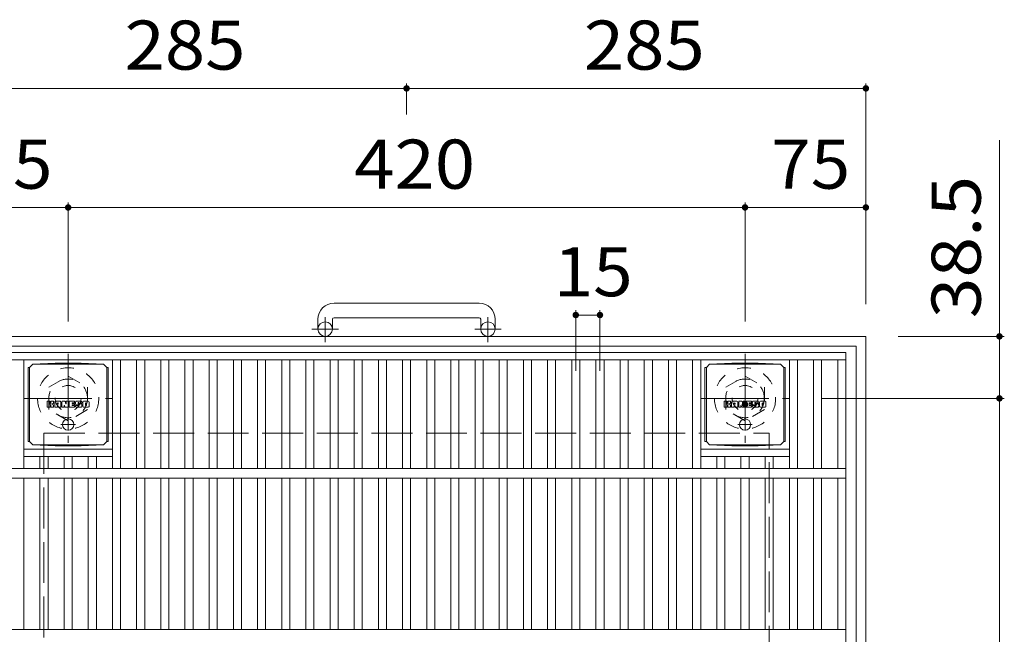
# Model space of a CAD drawing. Units: millimetres. Extents: x -1295 to 1679, y -1394 to 1346.
# Drawn here: x -980 to -369, y 964 to 1346 of the extents above; entities that cross this region are included whole.
import ezdxf

# ---------------------------------------------------------------- set-up
doc = ezdxf.new("R2010")
doc.units = ezdxf.units.MM
doc.header["$LTSCALE"] = 10
for name, pattern in [('JWW_CENTER1', [6.773333, 4.233333, -0.846667, 0.846667, -0.846667]), ('JWW_DASHED1', [1.693333, 0.846667, -0.846667]), ('JWW_DASHED3', [3.386667, 2.54, -0.846667])]:
    doc.linetypes.add(name, pattern=pattern)
for name, color, linetype in [('C-1', 7, 'Continuous'), ('C-2', 7, 'Continuous'), ('C-4', 7, 'Continuous'), ('C-5', 7, 'Continuous'), ('C-9', 7, 'Continuous'), ('C-F', 7, 'Continuous')]:
    doc.layers.add(name, color=color, linetype=linetype)
doc.styles.add('ＭＳ ゴシック', font='txt', dxfattribs={"height": 1})

msp = doc.modelspace()

# ---------------------------------------------------------------- linework, layer by layer
at = {"layer": 'C-1', "color": 2, "linetype": 'Continuous', "lineweight": 9}
for p, q in [((-694.73, 1169.67), (-784.73, 1169.67)), ((-794.73, 1159.67), (-794.73, 1153.57)), ((-785.73, 1159.67), (-785.73, 1153.57)), ((-784.73, 1160.67), (-694.73, 1160.67)), ((-693.73, 1159.67), (-693.73, 1153.57)), ((-684.73, 1159.67), (-684.73, 1153.57)), ((-1024.73, 1149.07), (-454.73, 1149.07)), ((-454.73, 579.07), (-454.73, 1149.07)), ((-1018.73, 1143.07), (-460.73, 1143.07)), ((-460.73, 585.07), (-460.73, 1143.07))]:
    msp.add_line(p, q, dxfattribs=at)
at = {"layer": 'C-1', "color": 2, "linetype": 'JWW_CENTER1', "lineweight": 9}
for p, q in [((-790.23, 1145.46), (-790.23, 1161.06)), ((-689.23, 1145.46), (-689.23, 1161.06)), ((-782.07, 1153.57), (-798.47, 1153.57)), ((-681.06, 1153.57), (-697.47, 1153.57)), ((-949.73, 1138.21), (-949.73, 1082.94)), ((-529.73, 1138.21), (-529.73, 1082.94)), ((-977.36, 1110.57), (-922.09, 1110.57)), ((-557.36, 1110.57), (-502.09, 1110.57))]:
    msp.add_line(p, q, dxfattribs=at)
at = {"layer": 'C-1', "color": 2, "linetype": 'JWW_DASHED1', "lineweight": 9}
for p, q in [((-961.73, 1117.5), (-949.73, 1124.43)), ((-949.73, 1124.43), (-937.73, 1117.5)), ((-541.73, 1117.5), (-529.73, 1124.43)), ((-529.73, 1124.43), (-517.73, 1117.5)), ((-961.73, 1103.64), (-961.73, 1117.5)), ((-937.73, 1117.5), (-937.73, 1103.64)), ((-541.73, 1103.64), (-541.73, 1117.5)), ((-517.73, 1117.5), (-517.73, 1103.64)), ((-949.73, 1096.71), (-961.73, 1103.64)), ((-937.73, 1103.64), (-949.73, 1096.71)), ((-529.73, 1096.71), (-541.73, 1103.64)), ((-517.73, 1103.64), (-529.73, 1096.71))]:
    msp.add_line(p, q, dxfattribs=at)
at = {"layer": 'C-1', "color": 2, "linetype": 'JWW_DASHED3', "lineweight": 9}
for p, q in [((-964.73, 1089.07), (-964.73, 639.07)), ((-964.73, 1089.07), (-514.73, 1089.07)), ((-514.73, 639.07), (-514.73, 1089.07))]:
    msp.add_line(p, q, dxfattribs=at)
at = {"layer": 'C-1', "color": 2, "linetype": 'Continuous', "lineweight": 9}
for centre in [(-790.23, 1153.57), (-689.23, 1153.57)]:
    msp.add_circle(centre, 4.5, dxfattribs=at)
at = {"layer": 'C-1', "color": 2, "linetype": 'JWW_DASHED1', "lineweight": 9}
for centre, radius in [((-949.73, 1110.57), 19), ((-529.73, 1110.57), 19), ((-949.73, 1110.57), 12), ((-949.73, 1110.57), 8), ((-529.73, 1110.57), 12), ((-529.73, 1110.57), 8)]:
    msp.add_circle(centre, radius, dxfattribs=at)
at = {"layer": 'C-1', "color": 2, "linetype": 'Continuous', "lineweight": 9}
for centre, radius, start, end in [((-784.73, 1159.67), 10, 90, 180), ((-694.73, 1159.67), 10, 0, 90), ((-784.73, 1159.67), 1, 90, 180), ((-694.73, 1159.67), 1, 0, 90)]:
    msp.add_arc(centre, radius, start, end, dxfattribs=at)
at = {"layer": 'C-2', "color": 3, "linetype": 'Continuous', "lineweight": 9}
for p, q in [((-1012.23, 1139.07), (-467.23, 1139.07)), ((-467.23, 589.07), (-467.23, 1139.07)), ((-1012.23, 1134.57), (-467.23, 1134.57)), ((-977.23, 1067.07), (-977.23, 1134.57)), ((-922.23, 1067.07), (-922.23, 1134.57)), ((-917.23, 1067.07), (-917.23, 1134.57)), ((-907.23, 1067.07), (-907.23, 1134.57)), ((-902.23, 1067.07), (-902.23, 1134.57)), ((-892.23, 1067.07), (-892.23, 1134.57)), ((-887.23, 1067.07), (-887.23, 1134.57)), ((-877.23, 1067.07), (-877.23, 1134.57)), ((-872.23, 1067.07), (-872.23, 1134.57)), ((-862.23, 1067.07), (-862.23, 1134.57)), ((-857.23, 1067.07), (-857.23, 1134.57)), ((-847.23, 1067.07), (-847.23, 1134.57)), ((-842.23, 1067.07), (-842.23, 1134.57)), ((-832.23, 1067.07), (-832.23, 1134.57)), ((-827.23, 1067.07), (-827.23, 1134.57)), ((-817.23, 1067.07), (-817.23, 1134.57)), ((-812.23, 1067.07), (-812.23, 1134.57)), ((-802.23, 1067.07), (-802.23, 1134.57)), ((-797.23, 1067.07), (-797.23, 1134.57)), ((-787.23, 1067.07), (-787.23, 1134.57)), ((-782.23, 1067.07), (-782.23, 1134.57)), ((-772.23, 1067.07), (-772.23, 1134.57)), ((-767.23, 1067.07), (-767.23, 1134.57)), ((-757.23, 1067.07), (-757.23, 1134.57)), ((-752.23, 1067.07), (-752.23, 1134.57)), ((-742.23, 1067.07), (-742.23, 1134.57)), ((-737.23, 1067.07), (-737.23, 1134.57)), ((-727.23, 1067.07), (-727.23, 1134.57)), ((-722.23, 1067.07), (-722.23, 1134.57)), ((-712.23, 1067.07), (-712.23, 1134.57)), ((-707.23, 1067.07), (-707.23, 1134.57)), ((-697.23, 1067.07), (-697.23, 1134.57)), ((-692.23, 1067.07), (-692.23, 1134.57)), ((-682.23, 1067.07), (-682.23, 1134.57)), ((-677.23, 1067.07), (-677.23, 1134.57)), ((-667.23, 1067.07), (-667.23, 1134.57)), ((-662.23, 1067.07), (-662.23, 1134.57)), ((-652.23, 1067.07), (-652.23, 1134.57)), ((-647.23, 1067.07), (-647.23, 1134.57)), ((-637.23, 1067.07), (-637.23, 1134.57)), ((-632.23, 1067.07), (-632.23, 1134.57)), ((-622.23, 1067.07), (-622.23, 1134.57)), ((-617.23, 1067.07), (-617.23, 1134.57)), ((-607.23, 1067.07), (-607.23, 1134.57)), ((-602.23, 1067.07), (-602.23, 1134.57)), ((-592.23, 1067.07), (-592.23, 1134.57)), ((-587.23, 1067.07), (-587.23, 1134.57)), ((-577.23, 1067.07), (-577.23, 1134.57)), ((-572.23, 1067.07), (-572.23, 1134.57)), ((-562.23, 1067.07), (-562.23, 1134.57)), ((-557.23, 1067.07), (-557.23, 1134.57)), ((-502.23, 1067.07), (-502.23, 1134.57)), ((-497.23, 1067.07), (-497.23, 1134.57)), ((-487.23, 1067.07), (-487.23, 1134.57)), ((-482.23, 1067.07), (-482.23, 1134.57)), ((-472.23, 1067.07), (-472.23, 1134.57)), ((-977.23, 1079.07), (-922.23, 1079.07)), ((-557.23, 1079.07), (-502.23, 1079.07)), ((-977.23, 1074.57), (-922.23, 1074.57)), ((-967.23, 1067.07), (-967.23, 1074.57)), ((-962.23, 1067.07), (-962.23, 1074.57)), ((-952.23, 1067.07), (-952.23, 1074.57)), ((-947.23, 1067.07), (-947.23, 1074.57)), ((-937.23, 1067.07), (-937.23, 1074.57)), ((-932.23, 1067.07), (-932.23, 1074.57)), ((-557.23, 1074.57), (-502.23, 1074.57)), ((-547.23, 1067.07), (-547.23, 1074.57)), ((-542.23, 1067.07), (-542.23, 1074.57)), ((-532.23, 1067.07), (-532.23, 1074.57)), ((-527.23, 1067.07), (-527.23, 1074.57)), ((-517.23, 1067.07), (-517.23, 1074.57)), ((-512.23, 1067.07), (-512.23, 1074.57)), ((-467.23, 1067.07), (-1012.23, 1067.07)), ((-467.23, 1061.07), (-1012.23, 1061.07)), ((-977.23, 967.07), (-977.23, 1061.07)), ((-967.23, 967.07), (-967.23, 1061.07)), ((-962.23, 967.07), (-962.23, 1061.07)), ((-952.23, 967.07), (-952.23, 1061.07)), ((-947.23, 967.07), (-947.23, 1061.07)), ((-937.23, 967.07), (-937.23, 1061.07)), ((-932.23, 967.07), (-932.23, 1061.07)), ((-922.23, 967.07), (-922.23, 1061.07)), ((-917.23, 967.07), (-917.23, 1061.07)), ((-907.23, 967.07), (-907.23, 1061.07)), ((-902.23, 967.07), (-902.23, 1061.07)), ((-892.23, 967.07), (-892.23, 1061.07)), ((-887.23, 967.07), (-887.23, 1061.07)), ((-877.23, 967.07), (-877.23, 1061.07)), ((-872.23, 967.07), (-872.23, 1061.07)), ((-862.23, 967.07), (-862.23, 1061.07)), ((-857.23, 967.07), (-857.23, 1061.07)), ((-847.23, 967.07), (-847.23, 1061.07)), ((-842.23, 967.07), (-842.23, 1061.07)), ((-832.23, 967.07), (-832.23, 1061.07)), ((-827.23, 967.07), (-827.23, 1061.07)), ((-817.23, 967.07), (-817.23, 1061.07)), ((-812.23, 967.07), (-812.23, 1061.07)), ((-802.23, 967.07), (-802.23, 1061.07)), ((-797.23, 967.07), (-797.23, 1061.07)), ((-787.23, 967.07), (-787.23, 1061.07)), ((-782.23, 967.07), (-782.23, 1061.07)), ((-772.23, 967.07), (-772.23, 1061.07)), ((-767.23, 967.07), (-767.23, 1061.07)), ((-757.23, 967.07), (-757.23, 1061.07)), ((-752.23, 967.07), (-752.23, 1061.07)), ((-742.23, 967.07), (-742.23, 1061.07)), ((-737.23, 967.07), (-737.23, 1061.07)), ((-727.23, 967.07), (-727.23, 1061.07)), ((-722.23, 967.07), (-722.23, 1061.07)), ((-712.23, 967.07), (-712.23, 1061.07)), ((-707.23, 967.07), (-707.23, 1061.07)), ((-697.23, 967.07), (-697.23, 1061.07)), ((-692.23, 967.07), (-692.23, 1061.07)), ((-682.23, 967.07), (-682.23, 1061.07)), ((-677.23, 967.07), (-677.23, 1061.07)), ((-667.23, 967.07), (-667.23, 1061.07)), ((-662.23, 967.07), (-662.23, 1061.07)), ((-652.23, 967.07), (-652.23, 1061.07)), ((-647.23, 967.07), (-647.23, 1061.07)), ((-637.23, 967.07), (-637.23, 1061.07)), ((-632.23, 967.07), (-632.23, 1061.07)), ((-622.23, 967.07), (-622.23, 1061.07)), ((-617.23, 967.07), (-617.23, 1061.07)), ((-607.23, 967.07), (-607.23, 1061.07)), ((-602.23, 967.07), (-602.23, 1061.07)), ((-592.23, 967.07), (-592.23, 1061.07)), ((-587.23, 967.07), (-587.23, 1061.07)), ((-577.23, 967.07), (-577.23, 1061.07)), ((-572.23, 967.07), (-572.23, 1061.07)), ((-562.23, 967.07), (-562.23, 1061.07)), ((-557.23, 967.07), (-557.23, 1061.07)), ((-547.23, 967.07), (-547.23, 1061.07)), ((-542.23, 967.07), (-542.23, 1061.07)), ((-532.23, 967.07), (-532.23, 1061.07)), ((-527.23, 967.07), (-527.23, 1061.07)), ((-517.23, 967.07), (-517.23, 1061.07)), ((-512.23, 967.07), (-512.23, 1061.07)), ((-502.23, 967.07), (-502.23, 1061.07)), ((-497.23, 967.07), (-497.23, 1061.07)), ((-487.23, 967.07), (-487.23, 1061.07)), ((-482.23, 967.07), (-482.23, 1061.07)), ((-472.23, 967.07), (-472.23, 1061.07)), ((-467.23, 967.07), (-1012.23, 967.07))]:
    msp.add_line(p, q, dxfattribs=at)
at = {"layer": 'C-4', "color": 7, "linetype": 'Continuous', "lineweight": 9}
for p, q in [((-1024.73, 1303.04), (-739.73, 1303.04)), ((-739.73, 1306.04), (-739.73, 1286.74)), ((-739.73, 1303.04), (-454.73, 1303.04)), ((-454.73, 1306.04), (-454.73, 1169.07)), ((-371.84, 1270.93), (-371.84, 1110.57)), ((-1024.73, 1229.12), (-949.73, 1229.12)), ((-949.73, 1232.12), (-949.73, 1158.21)), ((-949.73, 1229.12), (-529.73, 1229.12)), ((-529.73, 1232.12), (-529.73, 1158.21)), ((-529.73, 1229.12), (-454.73, 1229.12)), ((-634.73, 1165.33), (-634.73, 1127.7)), ((-634.73, 1162.33), (-619.73, 1162.33)), ((-619.73, 1165.33), (-619.73, 1127.7)), ((-368.84, 1149.07), (-434.73, 1149.07)), ((-368.84, 1110.57), (-482.09, 1110.57)), ((-371.84, 1110.57), (-371.84, 617.57))]:
    msp.add_line(p, q, dxfattribs=at)
at = {"layer": 'C-4', "color": 7, "linetype": 'Continuous', "lineweight": 9, "const_width": 2}
for points in [[(-738.73, 1303.04, 0.414214), (-739.73, 1304.04, 0.414214), (-740.73, 1303.04, 0.414214), (-739.73, 1302.04, 0.414214)], [(-453.73, 1303.04, 0.414214), (-454.73, 1304.04, 0.414214), (-455.73, 1303.04, 0.414214), (-454.73, 1302.04, 0.414214)], [(-948.73, 1229.12, 0.414214), (-949.73, 1230.12, 0.414214), (-950.73, 1229.12, 0.414214), (-949.73, 1228.12, 0.414214)], [(-528.73, 1229.12, 0.414214), (-529.73, 1230.12, 0.414214), (-530.73, 1229.12, 0.414214), (-529.73, 1228.12, 0.414214)], [(-453.73, 1229.12, 0.414214), (-454.73, 1230.12, 0.414214), (-455.73, 1229.12, 0.414214), (-454.73, 1228.12, 0.414214)], [(-633.73, 1162.33, 0.414214), (-634.73, 1163.33, 0.414214), (-635.73, 1162.33, 0.414214), (-634.73, 1161.33, 0.414214)], [(-618.73, 1162.33, 0.414214), (-619.73, 1163.33, 0.414214), (-620.73, 1162.33, 0.414214), (-619.73, 1161.33, 0.414214)], [(-370.84, 1149.07, 0.414214), (-371.84, 1150.07, 0.414214), (-372.84, 1149.07, 0.414214), (-371.84, 1148.07, 0.414214)], [(-370.84, 1110.57, 0.414214), (-371.84, 1111.57, 0.414214), (-372.84, 1110.57, 0.414214), (-371.84, 1109.57, 0.414214)]]:
    msp.add_lwpolyline(points, format="xyb", close=True, dxfattribs=at)
at = {"layer": 'C-5', "color": 7, "linetype": 'Continuous', "lineweight": 9, "const_width": 2}
msp.add_lwpolyline([(-528.73, 1106.82, 0.414214), (-529.73, 1107.82, 0.414214), (-530.73, 1106.82, 0.414214), (-529.73, 1105.82, 0.414214)], format="xyb", close=True, dxfattribs=at)
at = {"layer": 'C-9', "color": 2, "linetype": 'Continuous', "lineweight": 9}
for p, q in [((-973.73, 1129.82), (-971.73, 1131.82)), ((-957.84, 1132.45), (-971.73, 1131.82)), ((-971.73, 1131.82), (-927.73, 1131.82)), ((-957.84, 1132.45), (-941.62, 1132.45)), ((-941.62, 1132.45), (-927.73, 1131.82)), ((-925.73, 1129.82), (-927.73, 1131.82)), ((-553.73, 1129.82), (-551.73, 1131.82)), ((-537.84, 1132.45), (-551.73, 1131.82)), ((-551.73, 1131.82), (-507.73, 1131.82)), ((-537.84, 1132.45), (-521.62, 1132.45)), ((-521.62, 1132.45), (-507.73, 1131.82)), ((-505.73, 1129.82), (-507.73, 1131.82)), ((-974.61, 1129.82), (-973.73, 1129.82)), ((-974.61, 1129.82), (-974.61, 1083.82)), ((-973.73, 1083.82), (-973.73, 1129.82)), ((-924.85, 1129.82), (-925.73, 1129.82)), ((-925.73, 1083.82), (-925.73, 1129.82)), ((-924.85, 1129.82), (-924.85, 1083.82)), ((-554.61, 1129.82), (-553.73, 1129.82)), ((-554.61, 1129.82), (-554.61, 1083.82)), ((-553.73, 1083.82), (-553.73, 1129.82)), ((-504.85, 1129.82), (-505.73, 1129.82)), ((-505.73, 1083.82), (-505.73, 1129.82)), ((-504.85, 1129.82), (-504.85, 1083.82)), ((-974.61, 1083.82), (-973.73, 1083.82)), ((-973.73, 1083.82), (-971.73, 1081.82)), ((-957.84, 1081.19), (-971.73, 1081.82)), ((-971.73, 1081.82), (-927.73, 1081.82)), ((-941.62, 1081.19), (-927.73, 1081.82)), ((-925.73, 1083.82), (-927.73, 1081.82)), ((-924.85, 1083.82), (-925.73, 1083.82)), ((-554.61, 1083.82), (-553.73, 1083.82)), ((-553.73, 1083.82), (-551.73, 1081.82)), ((-537.84, 1081.19), (-551.73, 1081.82)), ((-551.73, 1081.82), (-507.73, 1081.82)), ((-521.62, 1081.19), (-507.73, 1081.82)), ((-505.73, 1083.82), (-507.73, 1081.82)), ((-504.85, 1083.82), (-505.73, 1083.82)), ((-957.84, 1081.19), (-941.62, 1081.19)), ((-537.84, 1081.19), (-521.62, 1081.19))]:
    msp.add_line(p, q, dxfattribs=at)
at = {"layer": 'C-9', "color": 2, "linetype": 'JWW_CENTER1', "lineweight": 9}
for p, q in [((-945.23, 1094.32), (-954.23, 1094.32)), ((-949.73, 1098.01), (-949.73, 1090.63)), ((-525.23, 1094.32), (-534.23, 1094.32)), ((-529.73, 1098.01), (-529.73, 1090.63))]:
    msp.add_line(p, q, dxfattribs=at)
at = {"layer": 'C-9', "color": 2, "linetype": 'Continuous', "lineweight": 9}
for centre in [(-949.73, 1094.32), (-529.73, 1094.32)]:
    msp.add_circle(centre, 3.5, dxfattribs=at)
at = {"layer": 'C-F', "color": 7, "linetype": 'Continuous', "lineweight": 9}
for p, q in [((-962.74, 1105.24), (-962.74, 1108.59)), ((-961.06, 1108.75), (-962.58, 1108.75)), ((-960.9, 1108.59), (-960.9, 1107.67)), ((-960.9, 1105.24), (-960.9, 1106.32)), ((-960.4, 1108.59), (-960.4, 1107.67)), ((-960.4, 1105.24), (-960.4, 1106.32)), ((-958.89, 1108.75), (-960.24, 1108.75)), ((-958.74, 1108.59), (-958.74, 1107.81)), ((-958.73, 1105.24), (-958.73, 1106.17)), ((-958.07, 1105.24), (-958.07, 1108.22)), ((-954.76, 1108.75), (-957.55, 1108.75)), ((-956.41, 1106.95), (-956.41, 1107.49)), ((-955.95, 1106.9), (-956.35, 1106.9)), ((-955.9, 1106.95), (-955.9, 1107.49)), ((-954.23, 1105.24), (-954.23, 1108.22)), ((-953.56, 1108.59), (-953.56, 1105.24)), ((-953.4, 1108.75), (-951.7, 1108.75)), ((-952.24, 1105.24), (-952.24, 1106.15)), ((-951.75, 1105.19), (-952.04, 1106.17)), ((-951.55, 1108.64), (-951.07, 1107.14)), ((-950.91, 1108.59), (-950.91, 1107.17)), ((-950.75, 1108.75), (-949.73, 1108.75)), ((-949.57, 1108.59), (-949.57, 1105.24)), ((-949.06, 1105.24), (-949.06, 1108.59)), ((-948.91, 1108.75), (-945.89, 1108.75)), ((-945.89, 1106.51), (-947.01, 1106.51)), ((-945.9, 1106.08), (-947.01, 1106.08)), ((-945.89, 1107.76), (-947, 1107.76)), ((-945.89, 1107.32), (-947, 1107.32)), ((-945.74, 1105.24), (-945.74, 1105.92)), ((-945.73, 1107.91), (-945.73, 1108.59)), ((-945.73, 1106.67), (-945.73, 1107.16)), ((-945.23, 1106.09), (-945.23, 1105.6)), ((-945.07, 1106.25), (-943.71, 1106.25)), ((-941.74, 1108.75), (-944.8, 1108.75)), ((-943.21, 1106.58), (-944.8, 1106.58)), ((-943.57, 1107.4), (-943.57, 1107.82)), ((-943.56, 1106.09), (-943.56, 1105.98)), ((-943.41, 1107.25), (-941.65, 1107.25)), ((-943.06, 1106.42), (-943.06, 1105.98)), ((-943.05, 1107.73), (-943.05, 1107.82)), ((-942.89, 1107.57), (-941.22, 1107.57)), ((-941.22, 1108.22), (-941.22, 1107.57)), ((-940.71, 1105.6), (-940.71, 1108.22)), ((-937.24, 1108.75), (-940.19, 1108.75)), ((-939.04, 1106.4), (-939.04, 1107.43)), ((-938.39, 1106.4), (-938.39, 1107.43)), ((-936.72, 1108.22), (-936.72, 1105.6)), ((-542.74, 1105.24), (-542.74, 1108.59)), ((-541.06, 1108.75), (-542.58, 1108.75)), ((-540.9, 1108.59), (-540.9, 1107.67)), ((-540.9, 1105.24), (-540.9, 1106.32)), ((-540.4, 1108.59), (-540.4, 1107.67)), ((-540.4, 1105.24), (-540.4, 1106.32)), ((-538.89, 1108.75), (-540.24, 1108.75)), ((-538.74, 1108.59), (-538.74, 1107.81)), ((-538.73, 1105.24), (-538.73, 1106.17)), ((-538.07, 1105.24), (-538.07, 1108.22)), ((-534.76, 1108.75), (-537.55, 1108.75)), ((-536.41, 1106.95), (-536.41, 1107.49)), ((-535.95, 1106.9), (-536.35, 1106.9)), ((-535.9, 1106.95), (-535.9, 1107.49)), ((-534.23, 1105.24), (-534.23, 1108.22)), ((-533.56, 1108.59), (-533.56, 1105.24)), ((-533.4, 1108.75), (-531.7, 1108.75)), ((-532.24, 1105.24), (-532.24, 1106.15)), ((-531.75, 1105.19), (-532.04, 1106.17)), ((-531.55, 1108.64), (-531.07, 1107.14)), ((-530.91, 1108.59), (-530.91, 1107.17)), ((-530.75, 1108.75), (-529.73, 1108.75)), ((-529.57, 1108.59), (-529.57, 1105.24)), ((-529.06, 1105.24), (-529.06, 1108.59)), ((-528.91, 1108.75), (-525.89, 1108.75)), ((-525.89, 1106.51), (-527.01, 1106.51)), ((-525.9, 1106.08), (-527.01, 1106.08)), ((-525.89, 1107.76), (-527, 1107.76)), ((-525.89, 1107.32), (-527, 1107.32)), ((-525.74, 1105.24), (-525.74, 1105.92)), ((-525.73, 1107.91), (-525.73, 1108.59)), ((-525.73, 1106.67), (-525.73, 1107.16)), ((-525.23, 1106.09), (-525.23, 1105.6)), ((-525.07, 1106.25), (-523.71, 1106.25)), ((-521.74, 1108.75), (-524.8, 1108.75)), ((-523.22, 1106.58), (-524.8, 1106.58)), ((-523.57, 1107.4), (-523.57, 1107.82)), ((-523.56, 1106.09), (-523.56, 1105.98)), ((-523.41, 1107.25), (-521.65, 1107.25)), ((-523.06, 1106.42), (-523.06, 1105.98)), ((-523.05, 1107.73), (-523.05, 1107.82)), ((-522.89, 1107.57), (-521.22, 1107.57)), ((-521.22, 1108.22), (-521.22, 1107.57)), ((-520.71, 1105.6), (-520.71, 1108.22)), ((-517.24, 1108.75), (-520.19, 1108.75)), ((-519.04, 1106.4), (-519.04, 1107.43)), ((-518.39, 1106.4), (-518.39, 1107.43)), ((-516.72, 1108.22), (-516.72, 1105.6)), ((-962.58, 1105.08), (-961.06, 1105.08)), ((-960.25, 1105.08), (-958.89, 1105.08)), ((-956.56, 1105.08), (-957.91, 1105.08)), ((-956.41, 1105.24), (-956.41, 1105.66)), ((-955.9, 1105.24), (-955.9, 1105.66)), ((-955.74, 1105.08), (-954.39, 1105.08)), ((-952.4, 1105.08), (-953.4, 1105.08)), ((-949.73, 1105.08), (-951.6, 1105.08)), ((-948.91, 1105.08), (-945.9, 1105.08)), ((-941.65, 1105.08), (-944.7, 1105.08)), ((-937.24, 1105.08), (-940.19, 1105.08)), ((-542.58, 1105.08), (-541.06, 1105.08)), ((-540.25, 1105.08), (-538.89, 1105.08)), ((-536.56, 1105.08), (-537.91, 1105.08)), ((-536.41, 1105.24), (-536.41, 1105.66)), ((-535.9, 1105.24), (-535.9, 1105.66)), ((-535.74, 1105.08), (-534.39, 1105.08)), ((-532.4, 1105.08), (-533.4, 1105.08)), ((-529.73, 1105.08), (-531.6, 1105.08)), ((-528.91, 1105.08), (-525.9, 1105.08)), ((-521.65, 1105.08), (-524.7, 1105.08)), ((-517.24, 1105.08), (-520.19, 1105.08))]:
    msp.add_line(p, q, dxfattribs=at)
for centre, radius, start, end in [((-962.58, 1108.59), 0.157, 90, 180), ((-961.06, 1108.59), 0.157, 0, 90), ((-960.65, 1107.67), 0.251, 180, 0), ((-960.65, 1106.32), 0.249, 0, 180), ((-960.24, 1108.59), 0.157, 90, 180), ((-959.81, 1106.99), 0.0878, 97.33171, 266.57183), ((-960.11, 1109.32), 2.26, 277.33171, 299.42073), ((-959.92, 1105.27), 1.64, 53.71985, 86.57183), ((-959.26, 1107.81), 0.524, 299.42073, 0), ((-959.26, 1106.17), 0.524, 0, 53.71985), ((-958.89, 1108.59), 0.157, 0, 90), ((-957.55, 1108.22), 0.524, 90, 180), ((-956.15, 1107.49), 0.255, 0, 180), ((-956.35, 1106.95), 0.0524, 180, 270), ((-956.15, 1105.66), 0.255, 0, 180), ((-955.95, 1106.95), 0.0524, 270, 0), ((-954.76, 1108.22), 0.524, 0, 90), ((-953.4, 1108.59), 0.157, 90, 180), ((-952.14, 1106.15), 0.101, 16.48875, 180), ((-951.7, 1108.59), 0.157, 17.75635, 90), ((-950.99, 1107.17), 0.0827, 197.75635, 0), ((-950.75, 1108.59), 0.157, 90, 180), ((-949.73, 1108.59), 0.157, 0, 90), ((-948.91, 1108.59), 0.157, 90, 180), ((-947, 1107.54), 0.22, 90, 270), ((-947.01, 1106.3), 0.214, 90, 270), ((-945.9, 1105.92), 0.157, 0, 90), ((-945.89, 1108.59), 0.157, 0, 90), ((-945.89, 1107.91), 0.157, 270, 0), ((-945.89, 1107.16), 0.157, 0, 90), ((-945.89, 1106.67), 0.157, 270, 0), ((-942.85, 1107.66), 2.38, 157.10112, 202.89888), ((-945.07, 1106.09), 0.157, 90, 180), ((-944.8, 1108.48), 0.262, 90, 157.10112), ((-944.8, 1106.84), 0.262, 202.89888, 270), ((-943.71, 1106.09), 0.157, 0, 90), ((-943.31, 1107.82), 0.259, 0, 180), ((-943.41, 1107.4), 0.157, 180, 270), ((-943.31, 1105.98), 0.25, 180, 0), ((-943.21, 1106.42), 0.157, 0, 90), ((-942.89, 1107.73), 0.157, 180, 270), ((-941.74, 1108.22), 0.524, 0, 90), ((-941.65, 1106.98), 0.262, 22.90802, 90), ((-943.59, 1106.16), 2.37, 337.09198, 22.90802), ((-940.19, 1108.22), 0.524, 90, 180), ((-938.71, 1107.43), 0.321, 0, 180), ((-938.71, 1106.4), 0.321, 180, 0), ((-937.24, 1108.22), 0.524, 0, 90), ((-542.58, 1108.59), 0.157, 90, 180), ((-541.06, 1108.59), 0.157, 0, 90), ((-540.65, 1107.67), 0.251, 180, 0), ((-540.65, 1106.32), 0.249, 0, 180), ((-540.24, 1108.59), 0.157, 90, 180), ((-539.81, 1106.99), 0.0878, 97.33171, 266.57183), ((-540.11, 1109.32), 2.26, 277.33171, 299.42073), ((-539.92, 1105.27), 1.64, 53.71985, 86.57183), ((-539.26, 1107.81), 0.524, 299.42073, 0), ((-539.26, 1106.17), 0.524, 0, 53.71985), ((-538.89, 1108.59), 0.157, 0, 90), ((-537.55, 1108.22), 0.524, 90, 180), ((-536.15, 1107.49), 0.255, 0, 180), ((-536.35, 1106.95), 0.0524, 180, 270), ((-536.15, 1105.66), 0.255, 0, 180), ((-535.95, 1106.95), 0.0524, 270, 0), ((-534.76, 1108.22), 0.524, 0, 90), ((-533.4, 1108.59), 0.157, 90, 180), ((-532.14, 1106.15), 0.101, 16.48875, 180), ((-531.7, 1108.59), 0.157, 17.75635, 90), ((-530.99, 1107.17), 0.0827, 197.75635, 0), ((-530.75, 1108.59), 0.157, 90, 180), ((-529.73, 1108.59), 0.157, 0, 90), ((-528.91, 1108.59), 0.157, 90, 180), ((-527, 1107.54), 0.22, 90, 270), ((-527.01, 1106.3), 0.214, 90, 270), ((-525.9, 1105.92), 0.157, 0, 90), ((-525.89, 1108.59), 0.157, 0, 90), ((-525.89, 1107.91), 0.157, 270, 0), ((-525.89, 1107.16), 0.157, 0, 90), ((-525.89, 1106.67), 0.157, 270, 0), ((-522.85, 1107.66), 2.38, 157.10112, 202.89888), ((-525.07, 1106.09), 0.157, 90, 180), ((-524.8, 1108.48), 0.262, 90, 157.10112), ((-524.8, 1106.84), 0.262, 202.89888, 270), ((-523.71, 1106.09), 0.157, 0, 90), ((-523.31, 1107.82), 0.259, 0, 180), ((-523.41, 1107.4), 0.157, 180, 270), ((-523.31, 1105.98), 0.25, 180, 0), ((-523.22, 1106.42), 0.157, 0, 90), ((-522.89, 1107.73), 0.157, 180, 270), ((-521.74, 1108.22), 0.524, 0, 90), ((-521.65, 1106.98), 0.262, 22.90802, 90), ((-523.59, 1106.16), 2.37, 337.09198, 22.90802), ((-520.19, 1108.22), 0.524, 90, 180), ((-518.71, 1107.43), 0.321, 0, 180), ((-518.71, 1106.4), 0.321, 180, 0), ((-517.24, 1108.22), 0.524, 0, 90), ((-962.58, 1105.24), 0.157, 180, 270), ((-961.06, 1105.24), 0.157, 270, 0), ((-960.25, 1105.24), 0.157, 180, 270), ((-958.89, 1105.24), 0.157, 270, 0), ((-957.91, 1105.24), 0.157, 180, 270), ((-956.56, 1105.24), 0.157, 270, 0), ((-955.74, 1105.24), 0.157, 180, 270), ((-954.39, 1105.24), 0.157, 270, 0), ((-953.4, 1105.24), 0.157, 180, 270), ((-952.4, 1105.24), 0.157, 270, 0), ((-951.6, 1105.24), 0.157, 196.48875, 270), ((-949.73, 1105.24), 0.157, 270, 0), ((-948.91, 1105.24), 0.157, 180, 270), ((-945.9, 1105.24), 0.157, 270, 0), ((-944.7, 1105.6), 0.524, 180, 270), ((-941.65, 1105.34), 0.262, 270, 337.09198), ((-940.19, 1105.6), 0.524, 180, 270), ((-937.24, 1105.6), 0.524, 270, 0), ((-542.58, 1105.24), 0.157, 180, 270), ((-541.06, 1105.24), 0.157, 270, 0), ((-540.25, 1105.24), 0.157, 180, 270), ((-538.89, 1105.24), 0.157, 270, 0), ((-537.91, 1105.24), 0.157, 180, 270), ((-536.56, 1105.24), 0.157, 270, 0), ((-535.74, 1105.24), 0.157, 180, 270), ((-534.39, 1105.24), 0.157, 270, 0), ((-533.4, 1105.24), 0.157, 180, 270), ((-532.4, 1105.24), 0.157, 270, 0), ((-531.6, 1105.24), 0.157, 196.48875, 270), ((-529.73, 1105.24), 0.157, 270, 0), ((-528.91, 1105.24), 0.157, 180, 270), ((-525.9, 1105.24), 0.157, 270, 0), ((-524.7, 1105.6), 0.524, 180, 270), ((-521.65, 1105.34), 0.262, 270, 337.09198), ((-520.19, 1105.6), 0.524, 180, 270), ((-517.24, 1105.6), 0.524, 270, 0)]:
    msp.add_arc(centre, radius, start, end, dxfattribs=at)

# ---------------------------------------------------------------- texts
at = {"layer": 'C-4', "color": 2, "linetype": 'Continuous', "lineweight": 211, "style": 'ＭＳ ゴシック'}
for s, width, p in [('285', 1.083333, (-914.73, 1314.68)), ('285', 1.083333, (-629.73, 1314.68)), ('75', 1.0625, (-1008.48, 1240.76)), ('420', 1.083333, (-772.23, 1240.76)), ('75', 1.0625, (-513.48, 1240.76)), ('15', 1.0625, (-648.48, 1173.97))]:
    msp.add_text(s, height=30.48, dxfattribs=dict(at, width=width)).set_placement(p)
at = {"layer": 'C-4', "color": 2, "linetype": 'Continuous', "lineweight": 211, "style": 'ＭＳ ゴシック', "width": 1.09375}
msp.add_text('38.5', height=30.48, rotation=90, dxfattribs=at).set_placement((-383.48, 1160.33))

doc.saveas('drawing.dxf')
